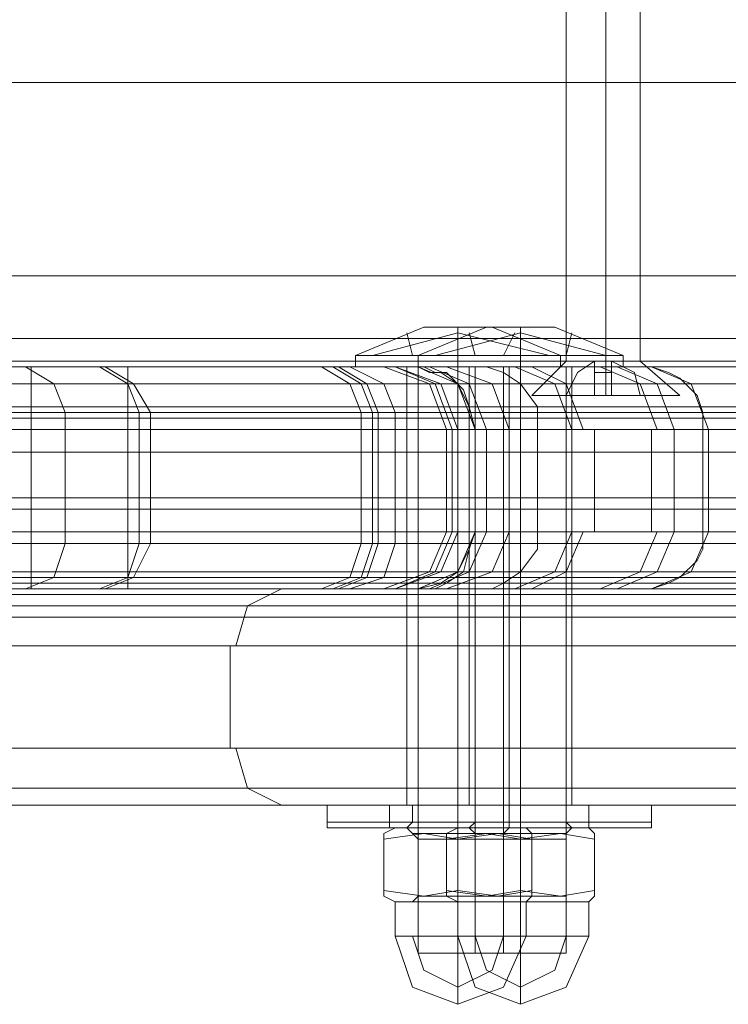
# Model space of a CAD drawing. Units: millimetres. Extents: x -3978 to 3772, y -2439 to 1541.
# Drawn here: x 107 to 156, y -986 to -919 of the extents above; entities that cross this region are included whole.
import ezdxf

# ---------------------------------------------------------------- set-up
doc = ezdxf.new("R2010")
doc.units = ezdxf.units.MM
doc.header["$MEASUREMENT"] = 0

# ---------------------------------------------------------------- blocks, each defined once
blk = doc.blocks.new('WMF0')
at = {"color": 251, "lineweight": 0}
for points in [[(3426.888, -2835.038), (3426.888, -2799.994)], [(3428.251, -2835.038), (3428.251, -2799.994)], [(3428.251, -2835.038), (3428.251, -2799.994)], [(3429.419, -2835.038), (3429.419, -2799.994)], [(3426.693, -2834.843), (3424.357, -2833.87), (3422.021, -2833.87), (3419.684, -2834.843)], [(3426.304, -2834.843), (3423.189, -2834.065), (3420.269, -2834.843)], [(3426.304, -2834.843), (3423.189, -2834.065), (3420.269, -2834.843)], [(3421.631, -2834.843), (3421.437, -2834.065)], [(3428.835, -2834.843), (3426.499, -2833.87), (3424.162, -2833.87), (3421.826, -2834.843)], [(3428.251, -2834.843), (3425.33, -2834.065), (3422.41, -2834.843)], [(3428.251, -2834.843), (3425.33, -2834.065), (3422.41, -2834.843)], [(3423.189, -2834.843), (3423.189, -2833.87)], [(3423.773, -2834.843), (3423.578, -2834.065)], [(3424.746, -2834.843), (3425.136, -2834.065)], [(3425.33, -2834.843), (3425.33, -2833.87)], [(3426.888, -2834.843), (3427.083, -2834.065)], [(3426.693, -2834.843), (3426.304, -2834.843), (3424.941, -2834.843), (3423.189, -2834.843), (3421.437, -2834.843), (3420.269, -2834.843), (3419.684, -2834.843)], [(3419.684, -2834.843), (3419.684, -2835.233)], [(3420.269, -2834.843), (3421.437, -2834.843), (3423.189, -2834.843), (3424.941, -2834.843), (3426.304, -2834.843), (3426.693, -2834.843)], [(3428.835, -2834.843), (3428.445, -2834.843), (3427.083, -2834.843), (3425.33, -2834.843), (3423.578, -2834.843), (3422.41, -2834.843), (3421.826, -2834.843)], [(3421.826, -2834.843), (3421.826, -2835.233)], [(3422.41, -2834.843), (3423.578, -2834.843), (3425.33, -2834.843), (3427.083, -2834.843), (3428.445, -2834.843), (3428.835, -2834.843)], [(3423.189, -2834.843), (3423.189, -2835.233)], [(3423.189, -2834.843), (3423.189, -2835.233)], [(3425.33, -2834.843), (3425.33, -2835.233)], [(3425.33, -2834.843), (3425.33, -2835.233)], [(3425.72, -2836.206), (3426.888, -2835.038)], [(3426.693, -2834.843), (3426.693, -2835.233)], [(3427.861, -2835.038), (3427.277, -2835.428), (3426.888, -2836.206)], [(3426.888, -2836.206), (3427.277, -2835.428), (3427.861, -2835.038)], [(3426.888, -2835.038), (3427.277, -2835.038), (3428.251, -2835.038), (3429.029, -2835.038), (3429.419, -2835.038)], [(3429.029, -2835.038), (3428.251, -2835.038), (3427.277, -2835.038), (3426.888, -2835.038)], [(3427.861, -2835.038), (3428.056, -2835.038), (3428.251, -2835.038)], [(3428.445, -2835.038), (3427.861, -2835.038)], [(3427.861, -2836.206), (3427.861, -2835.428), (3427.861, -2835.038)], [(3427.861, -2835.038), (3427.861, -2836.206)], [(3427.861, -2836.206), (3427.861, -2835.038)], [(3427.861, -2835.038), (3427.861, -2835.428), (3427.861, -2836.206)], [(3427.861, -2835.038), (3428.445, -2835.038), (3428.445, -2836.206)], [(3427.861, -2835.038), (3428.445, -2835.038)], [(3428.251, -2835.038), (3428.056, -2835.038), (3427.861, -2835.038)], [(3428.445, -2836.206), (3428.445, -2835.038), (3427.861, -2835.038)], [(3427.861, -2835.038), (3428.445, -2835.038)], [(3427.861, -2835.038), (3428.056, -2835.038)], [(3427.861, -2835.038), (3428.251, -2835.038)], [(3427.861, -2835.038), (3428.056, -2835.038)], [(3428.251, -2835.038), (3428.445, -2835.038)], [(3428.445, -2835.038), (3428.251, -2835.038)], [(3428.251, -2836.206), (3428.251, -2835.038)], [(3428.251, -2836.206), (3428.251, -2835.038)], [(3428.251, -2835.038), (3428.445, -2835.038)], [(3428.251, -2835.038), (3428.445, -2835.038)], [(3428.251, -2835.038), (3428.445, -2835.038)], [(3428.445, -2835.038), (3428.445, -2835.428), (3428.445, -2836.206)], [(3428.445, -2836.206), (3428.445, -2835.428), (3428.445, -2835.038)], [(3428.445, -2835.038), (3429.224, -2835.428), (3429.419, -2836.206)], [(3429.419, -2836.206), (3429.224, -2835.428), (3428.445, -2835.038)], [(3428.835, -2834.843), (3428.835, -2835.233)], [(3430.782, -2836.206), (3429.419, -2835.038)], [(3426.693, -2835.233), (3426.304, -2835.233), (3424.941, -2835.233), (3423.189, -2835.233), (3421.437, -2835.233), (3420.269, -2835.233), (3419.684, -2835.233)], [(3420.269, -2835.233), (3421.437, -2835.233), (3423.189, -2835.233), (3424.941, -2835.233), (3426.304, -2835.233), (3426.693, -2835.233)], [(3421.826, -2835.233), (3422.215, -2835.233), (3423.189, -2835.233), (3424.357, -2835.233), (3424.746, -2835.233)], [(3424.357, -2835.233), (3423.189, -2835.233), (3422.215, -2835.233), (3421.826, -2835.233)], [(3421.826, -2835.233), (3421.826, -2855.286)], [(3428.835, -2835.233), (3428.445, -2835.233), (3427.083, -2835.233), (3425.33, -2835.233), (3423.578, -2835.233), (3422.41, -2835.233), (3421.826, -2835.233)], [(3422.41, -2835.233), (3423.578, -2835.233), (3425.33, -2835.233), (3427.083, -2835.233), (3428.445, -2835.233), (3428.835, -2835.233)], [(3423.189, -2835.233), (3423.189, -2855.286)], [(3423.189, -2835.233), (3423.189, -2855.286)], [(3423.773, -2835.233), (3424.357, -2835.233), (3425.33, -2835.233), (3426.499, -2835.233), (3426.888, -2835.233)], [(3426.499, -2835.233), (3425.33, -2835.233), (3424.357, -2835.233), (3423.773, -2835.233)], [(3423.773, -2835.233), (3423.773, -2855.286)], [(3424.746, -2835.233), (3424.746, -2855.286)], [(3425.33, -2835.233), (3425.33, -2855.286)], [(3425.33, -2835.233), (3425.33, -2855.286)], [(3426.888, -2835.233), (3426.888, -2855.286)], [(3427.861, -2835.233), (3428.445, -2835.233)], [(3427.861, -2835.233), (3428.445, -2835.233)], [(3427.861, -2835.428), (3428.445, -2835.428)], [(3427.861, -2835.428), (3428.445, -2835.428)], [(3427.861, -2835.817), (3428.445, -2835.817)], [(3427.861, -2835.817), (3428.445, -2835.817)], [(3427.861, -2836.206), (3426.888, -2836.206)], [(3426.888, -2836.206), (3427.861, -2836.206)], [(3428.445, -2836.206), (3427.861, -2836.206)], [(3427.861, -2836.206), (3428.445, -2836.206)], [(3427.861, -2836.206), (3428.445, -2836.206)], [(3428.445, -2836.206), (3429.419, -2836.206)], [(3429.419, -2836.206), (3428.445, -2836.206)], [(3427.667, -2850.224), (3427.083, -2850.224), (3425.525, -2850.224), (3423.189, -2850.224), (3421.047, -2850.224), (3419.295, -2850.224), (3418.711, -2850.224)], [(3418.711, -2850.808), (3418.711, -2850.224)], [(3419.295, -2850.224), (3421.047, -2850.224), (3423.189, -2850.224), (3425.525, -2850.224), (3427.083, -2850.224), (3427.667, -2850.224)], [(3429.808, -2850.224), (3429.224, -2850.224), (3427.667, -2850.224), (3425.33, -2850.224), (3423.189, -2850.224), (3421.437, -2850.224), (3420.853, -2850.224)], [(3420.853, -2850.808), (3420.853, -2850.224)], [(3421.437, -2850.224), (3423.189, -2850.224), (3425.33, -2850.224), (3427.667, -2850.224), (3429.224, -2850.224), (3429.808, -2850.224)], [(3421.631, -2850.224), (3422.021, -2850.224), (3423.189, -2850.224), (3424.357, -2850.224), (3424.941, -2850.224)], [(3424.357, -2850.224), (3423.189, -2850.224), (3422.021, -2850.224), (3421.631, -2850.224)], [(3421.631, -2850.808), (3421.631, -2850.224)], [(3423.189, -2850.808), (3423.189, -2850.224)], [(3423.189, -2850.808), (3423.189, -2850.224)], [(3423.189, -2850.808), (3423.189, -2850.224)], [(3423.189, -2850.808), (3423.189, -2850.224)], [(3423.773, -2850.224), (3424.162, -2850.224), (3425.33, -2850.224), (3426.499, -2850.224), (3426.888, -2850.224)], [(3426.499, -2850.224), (3425.33, -2850.224), (3424.162, -2850.224), (3423.773, -2850.224)], [(3423.773, -2850.808), (3423.773, -2850.224)], [(3424.941, -2850.808), (3424.941, -2850.224)], [(3425.33, -2850.808), (3425.33, -2850.224)], [(3425.33, -2850.808), (3425.33, -2850.224)], [(3425.33, -2850.808), (3425.33, -2850.224)], [(3425.33, -2850.808), (3425.33, -2850.224)], [(3426.888, -2850.808), (3426.888, -2850.224)], [(3427.667, -2850.808), (3427.667, -2850.224)], [(3429.808, -2850.808), (3429.808, -2850.224)], [(3418.711, -2850.808), (3419.295, -2850.808), (3421.047, -2850.808), (3423.189, -2850.808), (3425.525, -2850.808), (3427.083, -2850.808), (3427.667, -2850.808)], [(3427.083, -2850.808), (3425.525, -2850.808), (3423.189, -2850.808), (3421.047, -2850.808), (3419.295, -2850.808), (3418.711, -2850.808)], [(3418.906, -2851.003), (3418.711, -2851.003), (3418.711, -2850.808)], [(3420.853, -2850.808), (3421.437, -2850.808), (3423.189, -2850.808), (3425.33, -2850.808), (3427.667, -2850.808), (3429.224, -2850.808), (3429.808, -2850.808)], [(3429.224, -2850.808), (3427.667, -2850.808), (3425.33, -2850.808), (3423.189, -2850.808), (3421.437, -2850.808), (3420.853, -2850.808)], [(3421.047, -2851.003), (3420.853, -2851.003), (3420.853, -2850.808)], [(3421.437, -2851.003), (3421.631, -2850.808)], [(3424.941, -2850.808), (3424.357, -2850.808), (3423.189, -2850.808), (3422.021, -2850.808), (3421.631, -2850.808)], [(3422.021, -2850.808), (3423.189, -2850.808), (3424.357, -2850.808), (3424.941, -2850.808)], [(3423.189, -2851.003), (3423.189, -2850.808)], [(3423.189, -2851.003), (3423.189, -2850.808)], [(3423.189, -2851.003), (3423.189, -2850.808)], [(3423.189, -2851.003), (3423.189, -2850.808)], [(3423.578, -2851.003), (3423.773, -2850.808)], [(3426.888, -2850.808), (3426.499, -2850.808), (3425.33, -2850.808), (3424.162, -2850.808), (3423.773, -2850.808)], [(3424.162, -2850.808), (3425.33, -2850.808), (3426.499, -2850.808), (3426.888, -2850.808)], [(3425.136, -2851.003), (3424.941, -2851.003), (3424.941, -2850.808)], [(3425.33, -2851.003), (3425.33, -2850.808)], [(3425.33, -2851.003), (3425.33, -2850.808)], [(3425.33, -2851.003), (3425.33, -2850.808)], [(3425.33, -2851.003), (3425.33, -2850.808)], [(3427.277, -2851.003), (3427.083, -2851.003), (3426.888, -2850.808)], [(3427.472, -2851.003), (3427.667, -2851.003), (3427.667, -2850.808)], [(3429.614, -2851.003), (3429.808, -2851.003), (3429.808, -2850.808)], [(3427.667, -2851.003), (3427.083, -2851.003), (3425.525, -2851.003), (3423.189, -2851.003), (3421.047, -2851.003), (3419.49, -2851.003), (3418.711, -2851.003)], [(3427.472, -2851.003), (3426.888, -2851.003), (3425.33, -2851.003), (3423.189, -2851.003), (3421.047, -2851.003), (3419.49, -2851.003), (3418.906, -2851.003)], [(3419.49, -2851.003), (3421.047, -2851.003), (3423.189, -2851.003), (3425.33, -2851.003), (3426.888, -2851.003), (3427.472, -2851.003)], [(3419.49, -2851.003), (3421.047, -2851.003), (3423.189, -2851.003), (3425.525, -2851.003), (3427.083, -2851.003), (3427.667, -2851.003)], [(3420.658, -2851.197), (3421.047, -2851.003)], [(3423.189, -2851.392), (3422.021, -2851.197), (3420.658, -2851.392)], [(3420.658, -2851.392), (3422.021, -2851.197), (3423.189, -2851.392)], [(3429.808, -2851.003), (3429.224, -2851.003), (3427.667, -2851.003), (3425.33, -2851.003), (3423.189, -2851.003), (3421.437, -2851.003), (3420.853, -2851.003)], [(3425.525, -2851.003), (3424.746, -2851.003), (3423.189, -2851.003), (3421.631, -2851.003), (3421.047, -2851.003)], [(3429.614, -2851.003), (3429.029, -2851.003), (3427.472, -2851.003), (3425.33, -2851.003), (3423.189, -2851.003), (3421.631, -2851.003), (3421.047, -2851.003)], [(3424.941, -2851.003), (3424.552, -2851.003), (3423.189, -2851.003), (3422.021, -2851.003), (3421.437, -2851.003)], [(3421.826, -2851.392), (3421.631, -2851.197), (3421.437, -2851.003)], [(3421.437, -2851.003), (3421.826, -2851.003), (3423.189, -2851.003), (3424.552, -2851.003), (3425.136, -2851.003)], [(3424.552, -2851.003), (3423.189, -2851.003), (3421.826, -2851.003), (3421.437, -2851.003)], [(3421.437, -2851.003), (3422.021, -2851.003), (3423.189, -2851.003), (3424.357, -2851.003), (3424.941, -2851.003)], [(3424.357, -2851.003), (3423.189, -2851.003), (3422.021, -2851.003), (3421.437, -2851.003)], [(3421.437, -2851.003), (3423.189, -2851.003), (3425.33, -2851.003), (3427.667, -2851.003), (3429.224, -2851.003), (3429.808, -2851.003)], [(3421.631, -2851.003), (3423.189, -2851.003), (3424.746, -2851.003), (3425.525, -2851.003)], [(3421.631, -2851.003), (3423.189, -2851.003), (3425.33, -2851.003), (3427.472, -2851.003), (3429.029, -2851.003), (3429.614, -2851.003)], [(3421.631, -2851.197), (3422.215, -2851.197), (3423.189, -2851.197), (3424.357, -2851.197), (3424.746, -2851.197)], [(3424.357, -2851.197), (3423.189, -2851.197), (3422.215, -2851.197), (3421.631, -2851.197)], [(3422.021, -2851.003), (3423.189, -2851.003), (3424.552, -2851.003), (3424.941, -2851.003)], [(3422.799, -2851.197), (3423.189, -2851.003)], [(3425.33, -2851.392), (3424.162, -2851.197), (3422.799, -2851.392)], [(3422.799, -2851.392), (3424.162, -2851.197), (3425.33, -2851.392)], [(3423.189, -2851.392), (3423.189, -2851.197), (3423.189, -2851.003)], [(3423.189, -2851.392), (3423.189, -2851.197), (3423.189, -2851.003)], [(3423.189, -2851.392), (3423.189, -2851.003)], [(3423.189, -2851.392), (3423.189, -2851.003)], [(3427.667, -2851.003), (3426.888, -2851.003), (3425.33, -2851.003), (3423.773, -2851.003), (3423.189, -2851.003)], [(3423.189, -2851.392), (3424.552, -2851.197), (3425.72, -2851.392)], [(3425.72, -2851.392), (3424.552, -2851.197), (3423.189, -2851.392)], [(3427.083, -2851.003), (3426.499, -2851.003), (3425.33, -2851.003), (3424.162, -2851.003), (3423.578, -2851.003)], [(3423.773, -2851.392), (3423.773, -2851.197), (3423.578, -2851.003)], [(3423.578, -2851.003), (3423.968, -2851.003), (3425.33, -2851.003), (3426.693, -2851.003), (3427.277, -2851.003)], [(3426.693, -2851.003), (3425.33, -2851.003), (3423.968, -2851.003), (3423.578, -2851.003)], [(3423.578, -2851.003), (3424.162, -2851.003), (3425.33, -2851.003), (3426.499, -2851.003), (3427.083, -2851.003)], [(3426.499, -2851.003), (3425.33, -2851.003), (3424.162, -2851.003), (3423.578, -2851.003)], [(3423.773, -2851.003), (3425.33, -2851.003), (3426.888, -2851.003), (3427.667, -2851.003)], [(3423.773, -2851.197), (3424.162, -2851.197), (3425.33, -2851.197), (3426.499, -2851.197), (3426.888, -2851.197)], [(3426.499, -2851.197), (3425.33, -2851.197), (3424.162, -2851.197), (3423.773, -2851.197)], [(3424.162, -2851.003), (3425.33, -2851.003), (3426.499, -2851.003), (3427.083, -2851.003)], [(3424.746, -2851.392), (3424.746, -2851.197), (3424.941, -2851.003)], [(3425.33, -2851.392), (3425.33, -2851.197), (3425.33, -2851.003)], [(3425.33, -2851.392), (3425.33, -2851.197), (3425.33, -2851.003)], [(3425.33, -2851.392), (3425.33, -2851.003)], [(3425.33, -2851.392), (3425.33, -2851.003)], [(3425.33, -2851.392), (3426.693, -2851.197), (3427.861, -2851.392)], [(3427.861, -2851.392), (3426.693, -2851.197), (3425.33, -2851.392)], [(3425.72, -2851.197), (3425.525, -2851.003)], [(3426.888, -2851.392), (3426.888, -2851.197), (3427.083, -2851.003)], [(3427.861, -2851.197), (3427.667, -2851.003)], [(3420.658, -2851.392), (3420.658, -2853.144)], [(3420.658, -2851.392), (3420.658, -2853.144)], [(3421.826, -2851.392), (3422.215, -2851.392), (3423.189, -2851.392), (3424.357, -2851.392), (3424.746, -2851.392)], [(3424.357, -2851.392), (3423.189, -2851.392), (3422.215, -2851.392), (3421.826, -2851.392)], [(3421.826, -2853.339), (3421.826, -2851.392)], [(3422.799, -2851.392), (3422.799, -2853.144)], [(3422.799, -2851.392), (3422.799, -2853.144)], [(3423.189, -2851.392), (3423.189, -2853.144)], [(3423.189, -2851.392), (3423.189, -2853.144)], [(3423.189, -2853.339), (3423.189, -2851.392)], [(3423.189, -2853.339), (3423.189, -2851.392)], [(3423.773, -2851.392), (3424.357, -2851.392), (3425.33, -2851.392), (3426.499, -2851.392), (3426.888, -2851.392)], [(3426.499, -2851.392), (3425.33, -2851.392), (3424.357, -2851.392), (3423.773, -2851.392)], [(3423.773, -2853.339), (3423.773, -2851.392)], [(3424.746, -2853.339), (3424.746, -2851.392)], [(3425.33, -2851.392), (3425.33, -2853.144)], [(3425.33, -2851.392), (3425.33, -2853.144)], [(3425.33, -2853.339), (3425.33, -2851.392)], [(3425.33, -2853.339), (3425.33, -2851.392)], [(3425.72, -2851.392), (3425.72, -2853.144)], [(3425.72, -2851.392), (3425.72, -2853.144)], [(3426.888, -2853.339), (3426.888, -2851.392)], [(3427.861, -2851.392), (3427.861, -2853.144)], [(3427.861, -2851.392), (3427.861, -2853.144)], [(3423.189, -2853.144), (3422.021, -2853.339), (3420.658, -2853.144)], [(3420.658, -2853.144), (3420.658, -2853.339)], [(3420.658, -2853.144), (3422.021, -2853.339), (3423.189, -2853.144)], [(3420.658, -2853.339), (3421.047, -2853.533)], [(3421.826, -2853.339), (3421.631, -2853.533), (3421.437, -2853.533)], [(3424.746, -2853.339), (3424.357, -2853.339), (3423.189, -2853.339), (3422.215, -2853.339), (3421.826, -2853.339)], [(3422.215, -2853.339), (3423.189, -2853.339), (3424.357, -2853.339), (3424.746, -2853.339)], [(3425.33, -2853.144), (3424.162, -2853.339), (3422.799, -2853.144)], [(3422.799, -2853.144), (3422.799, -2853.339)], [(3422.799, -2853.144), (3424.162, -2853.339), (3425.33, -2853.144)], [(3422.799, -2853.339), (3423.189, -2853.533)], [(3423.189, -2853.144), (3424.552, -2853.339), (3425.72, -2853.144)], [(3425.72, -2853.144), (3424.552, -2853.339), (3423.189, -2853.144)], [(3423.189, -2853.144), (3423.189, -2853.533)], [(3423.189, -2853.144), (3423.189, -2853.533)], [(3423.189, -2853.339), (3423.189, -2853.533)], [(3423.189, -2853.339), (3423.189, -2853.533)], [(3423.773, -2853.339), (3423.773, -2853.533), (3423.578, -2853.533)], [(3426.888, -2853.339), (3426.499, -2853.339), (3425.33, -2853.339), (3424.357, -2853.339), (3423.773, -2853.339)], [(3424.357, -2853.339), (3425.33, -2853.339), (3426.499, -2853.339), (3426.888, -2853.339)], [(3424.746, -2853.339), (3424.746, -2853.533), (3424.941, -2853.533)], [(3425.33, -2853.144), (3426.693, -2853.339), (3427.861, -2853.144)], [(3427.861, -2853.144), (3426.693, -2853.339), (3425.33, -2853.144)], [(3425.33, -2853.144), (3425.33, -2853.533)], [(3425.33, -2853.144), (3425.33, -2853.533)], [(3425.33, -2853.339), (3425.33, -2853.533)], [(3425.33, -2853.339), (3425.33, -2853.533)], [(3425.72, -2853.339), (3425.525, -2853.533)], [(3425.72, -2853.144), (3425.72, -2853.339)], [(3426.888, -2853.339), (3426.888, -2853.533), (3427.083, -2853.533)], [(3427.861, -2853.339), (3427.667, -2853.533)], [(3427.861, -2853.144), (3427.861, -2853.339)], [(3425.525, -2853.533), (3424.746, -2853.533), (3423.189, -2853.533), (3421.631, -2853.533), (3421.047, -2853.533)], [(3421.047, -2854.702), (3421.047, -2853.533)], [(3421.437, -2853.533), (3422.021, -2853.533), (3423.189, -2853.533), (3424.552, -2853.533), (3424.941, -2853.533)], [(3424.552, -2853.533), (3423.189, -2853.533), (3422.021, -2853.533), (3421.437, -2853.533)], [(3421.631, -2853.533), (3423.189, -2853.533), (3424.746, -2853.533), (3425.525, -2853.533)], [(3424.746, -2853.533), (3424.357, -2853.533), (3423.189, -2853.533), (3422.215, -2853.533), (3421.631, -2853.533)], [(3422.215, -2853.533), (3423.189, -2853.533), (3424.357, -2853.533), (3424.746, -2853.533)], [(3423.189, -2854.702), (3423.189, -2853.533)], [(3423.189, -2854.702), (3423.189, -2853.533)], [(3427.667, -2853.533), (3426.888, -2853.533), (3425.33, -2853.533), (3423.773, -2853.533), (3423.189, -2853.533)], [(3423.189, -2854.702), (3423.189, -2853.533)], [(3423.578, -2853.533), (3424.162, -2853.533), (3425.33, -2853.533), (3426.499, -2853.533), (3427.083, -2853.533)], [(3426.499, -2853.533), (3425.33, -2853.533), (3424.162, -2853.533), (3423.578, -2853.533)], [(3423.773, -2853.533), (3425.33, -2853.533), (3426.888, -2853.533), (3427.667, -2853.533)], [(3426.888, -2853.533), (3426.499, -2853.533), (3425.33, -2853.533), (3424.162, -2853.533), (3423.773, -2853.533)], [(3424.162, -2853.533), (3425.33, -2853.533), (3426.499, -2853.533), (3426.888, -2853.533)], [(3425.33, -2854.702), (3425.33, -2853.533)], [(3425.33, -2854.702), (3425.33, -2853.533)], [(3425.525, -2854.702), (3425.525, -2853.533)], [(3427.667, -2854.702), (3427.667, -2853.533)], [(3421.047, -2854.702), (3421.631, -2854.702), (3423.189, -2854.702), (3424.746, -2854.702), (3425.525, -2854.702)], [(3424.746, -2854.702), (3423.189, -2854.702), (3421.631, -2854.702), (3421.047, -2854.702)], [(3421.047, -2854.702), (3421.631, -2856.454), (3423.189, -2857.038), (3424.746, -2856.454), (3425.525, -2854.702)], [(3421.631, -2854.702), (3422.021, -2855.87), (3423.189, -2856.454), (3424.357, -2855.87), (3424.746, -2854.702)], [(3421.631, -2854.702), (3422.021, -2855.87), (3423.189, -2856.454), (3424.357, -2855.87), (3424.746, -2854.702)], [(3423.189, -2854.702), (3423.189, -2856.454), (3423.189, -2857.038)], [(3423.189, -2856.454), (3423.189, -2854.702)], [(3423.189, -2854.702), (3423.773, -2854.702), (3425.33, -2854.702), (3426.888, -2854.702), (3427.667, -2854.702)], [(3426.888, -2854.702), (3425.33, -2854.702), (3423.773, -2854.702), (3423.189, -2854.702)], [(3423.189, -2854.702), (3423.773, -2856.454), (3425.33, -2857.038), (3426.888, -2856.454), (3427.667, -2854.702)], [(3423.773, -2854.702), (3424.162, -2855.87), (3425.33, -2856.454), (3426.499, -2855.87), (3426.888, -2854.702)], [(3423.773, -2854.702), (3424.162, -2855.87), (3425.33, -2856.454), (3426.499, -2855.87), (3426.888, -2854.702)], [(3425.33, -2854.702), (3425.33, -2856.454), (3425.33, -2857.038)], [(3425.33, -2856.454), (3425.33, -2854.702)], [(3421.826, -2855.286), (3422.215, -2855.286), (3423.189, -2855.286), (3424.357, -2855.286), (3424.746, -2855.286)], [(3424.357, -2855.286), (3423.189, -2855.286), (3422.215, -2855.286), (3421.826, -2855.286)], [(3423.773, -2855.286), (3424.357, -2855.286), (3425.33, -2855.286), (3426.499, -2855.286), (3426.888, -2855.286)], [(3426.499, -2855.286), (3425.33, -2855.286), (3424.357, -2855.286), (3423.773, -2855.286)]]:
    blk.add_lwpolyline(points, dxfattribs=at)
at = {"color": 30, "lineweight": 0}
for points in [[(3378.216, -2825.498), (3782.971, -2825.498)], [(3378.216, -2825.498), (3782.971, -2825.498)], [(3378.216, -2825.498), (3782.971, -2825.498)], [(3378.216, -2825.498), (3782.971, -2825.498)], [(3378.216, -2832.118), (3782.971, -2832.118)], [(3378.216, -2832.118), (3782.971, -2832.118)], [(3378.216, -2832.118), (3782.971, -2832.118)], [(3378.216, -2832.118), (3782.971, -2832.118)], [(3378.216, -2835.038), (3782.971, -2835.038)], [(3378.216, -2835.038), (3782.971, -2835.038)], [(3378.216, -2835.038), (3782.971, -2835.038)], [(3378.216, -2835.038), (3782.971, -2835.038)]]:
    blk.add_lwpolyline(points, dxfattribs=at)
at = {"color": 140, "lineweight": 0}
for points in [[(3336.748, -2835.233), (3336.748, -2834.259), (3824.44, -2834.259)], [(3824.44, -2835.038), (3336.748, -2835.038)], [(3336.748, -2835.233), (3824.44, -2835.233)], [(3824.44, -2835.233), (3336.748, -2835.233)], [(3336.748, -2835.817), (3824.44, -2835.817)], [(3336.748, -2836.596), (3824.44, -2836.596)], [(3336.748, -2836.985), (3824.44, -2836.985)], [(3824.44, -2837.374), (3336.748, -2837.374)], [(3336.748, -2837.374), (3824.44, -2837.374)], [(3336.748, -2838.153), (3824.44, -2838.153)], [(3824.44, -2839.711), (3824.44, -2842.631), (3336.748, -2842.631), (3336.748, -2839.711)], [(3336.748, -2839.711), (3824.44, -2839.711)], [(3336.748, -2840.1), (3336.748, -2843.02), (3824.44, -2843.02)], [(3336.748, -2840.1), (3824.44, -2840.1)], [(3336.748, -2842.631), (3824.44, -2842.631)], [(3336.748, -2843.799), (3824.44, -2843.799)]]:
    blk.add_lwpolyline(points, dxfattribs=at)
at = {"color": 254, "lineweight": 0}
for points in [[(3256.731, -2835.233), (3429.808, -2835.233)], [(3578.549, -2835.233), (3543.506, -2835.233), (3508.462, -2835.233), (3473.418, -2835.233), (3438.569, -2835.233), (3403.915, -2835.233), (3369.455, -2835.233), (3335.19, -2835.233)], [(3422.799, -2837.374), (3422.215, -2835.817), (3420.658, -2835.233)], [(3422.021, -2835.233), (3420.853, -2835.233), (3421.826, -2835.233)], [(3422.994, -2837.374), (3422.41, -2835.817), (3421.047, -2835.233)], [(3423.189, -2837.374), (3422.605, -2835.817), (3421.047, -2835.233)], [(3421.437, -2835.233), (3422.021, -2835.233), (3423.189, -2835.233), (3424.552, -2835.233), (3424.941, -2835.233)], [(3424.552, -2835.233), (3423.189, -2835.233), (3422.021, -2835.233), (3421.437, -2835.233)], [(3421.437, -2835.233), (3421.437, -2842.826)], [(3421.826, -2835.233), (3422.215, -2835.428), (3422.605, -2835.428), (3423.189, -2835.817), (3423.578, -2836.596), (3423.773, -2837.374)], [(3421.826, -2835.233), (3422.215, -2835.233), (3423.968, -2835.233)], [(3423.773, -2837.374), (3423.189, -2835.817), (3421.826, -2835.233)], [(3422.021, -2835.233), (3422.41, -2835.428), (3422.799, -2835.428), (3423.384, -2836.012), (3423.578, -2836.596), (3423.773, -2837.374)], [(3429.808, -2835.233), (3429.614, -2835.233), (3428.251, -2835.233), (3425.525, -2835.233), (3422.021, -2835.233)], [(3424.162, -2837.374), (3423.578, -2835.817), (3422.215, -2835.233)], [(3424.941, -2837.374), (3424.357, -2835.817), (3422.799, -2835.233)], [(3423.189, -2835.233), (3423.189, -2842.826)], [(3423.189, -2835.233), (3423.189, -2842.826)], [(3423.578, -2835.233), (3424.162, -2835.233), (3425.33, -2835.233), (3426.499, -2835.233), (3427.083, -2835.233)], [(3426.499, -2835.233), (3425.33, -2835.233), (3424.162, -2835.233), (3423.578, -2835.233)], [(3423.578, -2835.233), (3423.578, -2842.826)], [(3423.968, -2835.233), (3424.162, -2835.233), (3424.746, -2835.428), (3425.33, -2835.817), (3425.914, -2836.596), (3425.914, -2837.374)], [(3423.968, -2835.233), (3424.746, -2835.233), (3426.693, -2835.233), (3429.808, -2835.233), (3434.286, -2835.233), (3439.932, -2835.233)], [(3424.941, -2835.233), (3424.941, -2842.826)], [(3427.083, -2837.374), (3426.499, -2835.817), (3425.136, -2835.233)], [(3425.33, -2835.233), (3425.33, -2842.826)], [(3425.33, -2835.233), (3425.33, -2842.826)], [(3425.72, -2835.233), (3426.888, -2835.817), (3427.472, -2837.374)], [(3427.083, -2835.233), (3427.083, -2842.826)], [(3430.003, -2837.374), (3429.419, -2835.817), (3428.056, -2835.233)], [(3428.64, -2835.233), (3430.003, -2835.817), (3430.587, -2837.374)], [(3429.808, -2835.233), (3430.392, -2835.428), (3430.782, -2835.622), (3431.366, -2836.206), (3431.56, -2836.79), (3431.56, -2837.374)], [(3429.808, -2835.233), (3431.171, -2835.817), (3431.755, -2837.374)], [(3255.174, -2835.817), (3431.171, -2835.817)], [(3580.107, -2835.817), (3544.479, -2835.817), (3509.046, -2835.817), (3473.613, -2835.817), (3438.374, -2835.817), (3403.331, -2835.817), (3368.482, -2835.817), (3333.827, -2835.817)], [(3431.171, -2835.817), (3429.808, -2835.817), (3427.083, -2835.817), (3423.189, -2835.817)], [(3425.33, -2835.817), (3423.578, -2835.817), (3423.189, -2835.817)], [(3440.711, -2835.817), (3435.259, -2835.817), (3430.976, -2835.817), (3427.861, -2835.817), (3426.109, -2835.817), (3425.33, -2835.817)], [(3431.56, -2837.374), (3254.59, -2837.374)], [(3431.56, -2837.374), (3431.56, -2840.879), (3254.59, -2840.879)], [(3333.243, -2837.374), (3367.898, -2837.374), (3402.941, -2837.374), (3438.18, -2837.374), (3473.613, -2837.374), (3509.241, -2837.374), (3544.869, -2837.374), (3580.691, -2837.374)], [(3423.773, -2837.374), (3422.799, -2837.374)], [(3422.799, -2837.374), (3422.799, -2840.879)], [(3422.994, -2837.374), (3422.994, -2840.879)], [(3422.994, -2837.374), (3422.994, -2840.879)], [(3423.773, -2837.374), (3427.667, -2837.374), (3430.392, -2837.374), (3431.755, -2837.374), (3431.56, -2837.374)], [(3423.773, -2837.374), (3423.773, -2840.879)], [(3423.773, -2837.374), (3423.773, -2840.879)], [(3425.914, -2837.374), (3424.162, -2837.374), (3423.773, -2837.374)], [(3423.773, -2837.374), (3423.773, -2840.879)], [(3423.773, -2837.374), (3423.773, -2840.879)], [(3423.773, -2837.374), (3423.773, -2840.879)], [(3424.162, -2837.374), (3424.162, -2840.879)], [(3424.941, -2837.374), (3424.941, -2840.879)], [(3425.914, -2837.374), (3425.914, -2840.879)], [(3440.905, -2837.374), (3435.649, -2837.374), (3431.56, -2837.374), (3428.445, -2837.374), (3426.693, -2837.374), (3425.914, -2837.374)], [(3425.914, -2837.374), (3425.914, -2840.879)], [(3426.888, -2837.374), (3426.888, -2840.879)], [(3427.861, -2837.374), (3427.861, -2840.879)], [(3429.808, -2837.374), (3429.808, -2840.879)], [(3430.587, -2837.374), (3430.587, -2840.879)], [(3431.755, -2837.374), (3431.755, -2840.879)], [(3580.691, -2840.879), (3544.869, -2840.879), (3509.241, -2840.879), (3473.613, -2840.879), (3438.18, -2840.879), (3402.941, -2840.879), (3367.898, -2840.879), (3333.243, -2840.879)], [(3420.658, -2842.826), (3422.215, -2842.242), (3422.799, -2840.879)], [(3421.047, -2842.826), (3422.41, -2842.242), (3422.994, -2840.879)], [(3421.047, -2842.826), (3422.605, -2842.242), (3423.189, -2840.879)], [(3421.826, -2842.826), (3422.605, -2842.631), (3423.189, -2842.242), (3423.578, -2841.463), (3423.773, -2840.879)], [(3421.826, -2842.826), (3423.189, -2842.242), (3423.773, -2840.879)], [(3422.021, -2842.826), (3422.41, -2842.826), (3422.799, -2842.631), (3423.384, -2842.242), (3423.578, -2841.463), (3423.773, -2840.879)], [(3422.215, -2842.826), (3423.578, -2842.242), (3424.162, -2840.879)], [(3423.773, -2840.879), (3422.799, -2840.879)], [(3422.799, -2840.879), (3423.773, -2840.879)], [(3422.799, -2842.826), (3424.357, -2842.242), (3424.941, -2840.879)], [(3431.56, -2840.879), (3431.755, -2840.879), (3430.392, -2840.879), (3427.667, -2840.879), (3423.773, -2840.879)], [(3423.773, -2840.879), (3424.162, -2840.879), (3425.914, -2840.879)], [(3423.968, -2842.826), (3424.357, -2842.826), (3424.746, -2842.631), (3425.33, -2842.242), (3425.914, -2841.463), (3425.914, -2840.879)], [(3425.136, -2842.826), (3426.499, -2842.242), (3427.083, -2840.879)], [(3425.72, -2842.826), (3426.888, -2842.242), (3427.472, -2840.879)], [(3425.914, -2840.879), (3426.693, -2840.879), (3428.445, -2840.879), (3431.56, -2840.879), (3435.649, -2840.879), (3440.905, -2840.879)], [(3428.056, -2842.826), (3429.419, -2842.242), (3430.003, -2840.879)], [(3428.64, -2842.826), (3430.003, -2842.242), (3430.587, -2840.879)], [(3429.808, -2842.826), (3430.392, -2842.631), (3430.782, -2842.436), (3431.366, -2841.852), (3431.56, -2841.463), (3431.56, -2840.879)], [(3429.808, -2842.826), (3431.171, -2842.242), (3431.755, -2840.879)], [(3431.171, -2842.242), (3255.174, -2842.242)], [(3333.827, -2842.242), (3368.482, -2842.242), (3403.331, -2842.242), (3438.374, -2842.242), (3473.613, -2842.242), (3509.046, -2842.242), (3544.479, -2842.242), (3580.107, -2842.242)], [(3425.33, -2842.242), (3423.578, -2842.242), (3423.189, -2842.242)], [(3423.189, -2842.242), (3427.083, -2842.242), (3429.808, -2842.242), (3431.171, -2842.242)], [(3440.711, -2842.242), (3435.259, -2842.242), (3430.976, -2842.242), (3427.861, -2842.242), (3426.109, -2842.242), (3425.33, -2842.242)], [(3429.808, -2842.826), (3256.731, -2842.826)], [(3335.19, -2842.826), (3369.455, -2842.826), (3403.915, -2842.826), (3438.569, -2842.826), (3473.418, -2842.826), (3508.462, -2842.826), (3543.506, -2842.826), (3578.549, -2842.826)], [(3421.826, -2842.826), (3420.853, -2842.826), (3422.021, -2842.826)], [(3424.941, -2842.826), (3424.552, -2842.826), (3423.189, -2842.826), (3422.021, -2842.826), (3421.437, -2842.826)], [(3423.968, -2842.826), (3422.215, -2842.826), (3421.826, -2842.826)], [(3422.021, -2842.826), (3425.525, -2842.826), (3428.251, -2842.826), (3429.614, -2842.826), (3429.808, -2842.826)], [(3422.021, -2842.826), (3423.189, -2842.826), (3424.552, -2842.826), (3424.941, -2842.826)], [(3427.083, -2842.826), (3426.499, -2842.826), (3425.33, -2842.826), (3424.162, -2842.826), (3423.578, -2842.826)], [(3439.932, -2842.826), (3434.286, -2842.826), (3429.808, -2842.826), (3426.693, -2842.826), (3424.746, -2842.826), (3423.968, -2842.826)], [(3424.162, -2842.826), (3425.33, -2842.826), (3426.499, -2842.826), (3427.083, -2842.826)]]:
    blk.add_lwpolyline(points, dxfattribs=at)
at = {"color": 2, "lineweight": 0}
for points in [[(3825.997, -2835.233), (3335.19, -2835.233)], [(3360.305, -2835.233), (3393.791, -2835.233), (3427.472, -2835.233), (3461.348, -2835.233), (3495.418, -2835.233), (3529.488, -2835.233), (3563.753, -2835.233), (3598.018, -2835.233), (3632.283, -2835.233), (3666.548, -2835.233), (3700.618, -2835.233), (3734.494, -2835.233), (3768.175, -2835.233), (3801.661, -2835.233)], [(3793.874, -2835.233), (3766.617, -2835.233), (3738.777, -2835.233), (3710.547, -2835.233), (3682.123, -2835.233), (3653.309, -2835.233), (3624.496, -2835.233), (3595.487, -2835.233), (3566.479, -2835.233), (3537.47, -2835.233), (3508.462, -2835.233), (3479.843, -2835.233), (3451.419, -2835.233), (3423.189, -2835.233), (3395.349, -2835.233), (3367.898, -2835.233)], [(3793.874, -2835.233), (3766.617, -2835.233), (3738.777, -2835.233), (3710.547, -2835.233), (3682.123, -2835.233), (3653.309, -2835.233), (3624.496, -2835.233), (3595.487, -2835.233), (3566.479, -2835.233), (3537.47, -2835.233), (3508.462, -2835.233), (3479.843, -2835.233), (3451.419, -2835.233), (3423.189, -2835.233), (3395.349, -2835.233), (3367.898, -2835.233)], [(3388.924, -2835.233), (3388.535, -2835.233), (3389.313, -2835.233), (3391.065, -2835.233), (3393.791, -2835.233), (3397.49, -2835.233), (3401.968, -2835.233), (3406.835, -2835.233), (3411.897, -2835.233), (3417.154, -2835.233), (3422.021, -2835.233), (3426.304, -2835.233), (3430.003, -2835.233), (3432.923, -2835.233), (3434.675, -2835.233), (3435.454, -2835.233), (3434.87, -2835.233)], [(3418.516, -2835.233), (3418.906, -2835.233), (3418.127, -2835.233), (3416.569, -2835.233), (3414.039, -2835.233), (3410.924, -2835.233), (3407.419, -2835.233), (3404.11, -2835.233), (3400.995, -2835.233), (3398.658, -2835.233), (3397.295, -2835.233)], [(3397.88, -2835.233), (3399.437, -2835.233), (3401.773, -2835.233), (3404.888, -2835.233), (3408.198, -2835.233), (3411.508, -2835.233), (3414.623, -2835.233), (3417.154, -2835.233), (3418.906, -2835.233), (3419.49, -2835.233), (3419.1, -2835.233)], [(3418.516, -2835.233), (3414.039, -2835.233), (3410.729, -2835.233), (3408.977, -2835.233), (3408.393, -2835.233), (3408.977, -2835.233), (3411.118, -2835.233), (3414.428, -2835.233), (3419.1, -2835.233)], [(3408.393, -2835.233), (3409.366, -2835.817), (3409.755, -2836.79)], [(3408.587, -2836.79), (3408.587, -2835.817), (3408.587, -2835.233)], [(3410.924, -2835.233), (3411.897, -2835.817), (3412.286, -2836.79)], [(3411.118, -2835.233), (3412.092, -2835.817), (3412.676, -2836.79)], [(3411.897, -2837.374), (3411.897, -2835.817), (3411.897, -2835.233)], [(3419.879, -2836.79), (3419.49, -2835.817), (3418.516, -2835.233)], [(3420.269, -2836.79), (3419.879, -2835.817), (3418.906, -2835.233)], [(3419.1, -2835.233), (3420.074, -2835.817), (3420.463, -2836.79)], [(3421.047, -2836.79), (3420.658, -2835.817), (3419.49, -2835.233)], [(3335.19, -2835.817), (3825.997, -2835.817)], [(3801.856, -2835.817), (3768.37, -2835.817), (3734.689, -2835.817), (3700.813, -2835.817), (3666.743, -2835.817), (3632.478, -2835.817), (3598.018, -2835.817), (3563.753, -2835.817), (3529.488, -2835.817), (3495.223, -2835.817), (3461.153, -2835.817), (3427.277, -2835.817), (3393.402, -2835.817), (3360.11, -2835.817)], [(3793.679, -2835.817), (3766.228, -2835.817), (3738.582, -2835.817), (3710.353, -2835.817), (3681.928, -2835.817), (3653.309, -2835.817), (3624.301, -2835.817), (3595.487, -2835.817), (3566.479, -2835.817), (3537.47, -2835.817), (3508.657, -2835.817), (3480.038, -2835.817), (3451.613, -2835.817), (3423.384, -2835.817), (3395.543, -2835.817), (3368.287, -2835.817)], [(3436.428, -2835.817), (3436.817, -2835.817), (3436.038, -2835.817), (3434.091, -2835.817), (3431.171, -2835.817), (3427.277, -2835.817), (3422.605, -2835.817), (3417.348, -2835.817), (3411.897, -2835.817), (3406.446, -2835.817), (3401.384, -2835.817), (3396.711, -2835.817), (3392.818, -2835.817), (3389.703, -2835.817), (3387.95, -2835.817), (3387.172, -2835.817), (3387.561, -2835.817)], [(3419.49, -2835.817), (3419.879, -2835.817), (3419.1, -2835.817), (3417.348, -2835.817), (3414.623, -2835.817), (3411.118, -2835.817), (3407.419, -2835.817), (3403.72, -2835.817), (3400.41, -2835.817), (3397.88, -2835.817), (3396.322, -2835.817)], [(3396.906, -2835.817), (3398.464, -2835.817), (3401.189, -2835.817), (3404.499, -2835.817), (3408.198, -2835.817), (3411.897, -2835.817), (3415.401, -2835.817), (3418.127, -2835.817), (3419.879, -2835.817), (3420.658, -2835.817), (3420.074, -2835.817)], [(3419.49, -2835.817), (3415.012, -2835.817), (3411.897, -2835.817), (3409.95, -2835.817), (3409.366, -2835.817), (3410.145, -2835.817), (3412.092, -2835.817), (3415.401, -2835.817), (3420.074, -2835.817)], [(3801.856, -2836.79), (3768.564, -2836.79), (3734.689, -2836.79), (3700.813, -2836.79), (3666.743, -2836.79), (3632.478, -2836.79), (3598.213, -2836.79), (3563.753, -2836.79), (3529.488, -2836.79), (3495.223, -2836.79), (3461.153, -2836.79), (3427.083, -2836.79), (3393.402, -2836.79), (3359.915, -2836.79)], [(3368.482, -2836.79), (3395.738, -2836.79), (3423.578, -2836.79), (3451.613, -2836.79), (3480.038, -2836.79), (3508.657, -2836.79), (3537.47, -2836.79), (3566.479, -2836.79), (3595.487, -2836.79), (3624.301, -2836.79), (3653.115, -2836.79), (3681.928, -2836.79), (3710.353, -2836.79), (3738.388, -2836.79), (3766.033, -2836.79), (3793.484, -2836.79)], [(3419.879, -2836.79), (3420.269, -2836.79), (3419.684, -2836.79), (3417.738, -2836.79), (3414.817, -2836.79), (3411.313, -2836.79), (3407.419, -2836.79), (3403.525, -2836.79), (3400.216, -2836.79), (3397.49, -2836.79), (3395.933, -2836.79)], [(3396.517, -2836.79), (3398.269, -2836.79), (3400.8, -2836.79), (3404.304, -2836.79), (3408.198, -2836.79), (3412.092, -2836.79), (3415.596, -2836.79), (3418.322, -2836.79), (3420.269, -2836.79), (3421.047, -2836.79), (3420.463, -2836.79)], [(3408.587, -2836.79), (3408.587, -2841.268)], [(3420.463, -2836.79), (3415.985, -2836.79), (3412.676, -2836.79), (3410.534, -2836.79), (3409.755, -2836.79), (3410.34, -2836.79), (3412.286, -2836.79), (3415.401, -2836.79), (3419.879, -2836.79)], [(3409.755, -2836.79), (3409.755, -2841.268)], [(3412.286, -2836.79), (3412.286, -2841.268)], [(3412.676, -2836.79), (3412.676, -2841.268)], [(3419.879, -2836.79), (3419.879, -2841.268)], [(3420.269, -2836.79), (3420.269, -2841.268)], [(3420.463, -2836.79), (3420.463, -2841.268)], [(3421.047, -2836.79), (3421.047, -2841.268)], [(3335.19, -2837.374), (3825.997, -2837.374)], [(3437.012, -2837.374), (3437.401, -2837.374), (3436.622, -2837.374), (3434.675, -2837.374), (3431.56, -2837.374), (3427.472, -2837.374), (3422.799, -2837.374), (3417.543, -2837.374), (3411.897, -2837.374), (3406.446, -2837.374), (3401.189, -2837.374), (3396.322, -2837.374), (3392.428, -2837.374), (3389.313, -2837.374), (3387.366, -2837.374), (3386.588, -2837.374), (3386.977, -2837.374)], [(3411.897, -2837.374), (3411.897, -2840.879)], [(3825.997, -2840.879), (3335.19, -2840.879)], [(3386.977, -2840.879), (3386.588, -2840.879), (3387.366, -2840.879), (3389.313, -2840.879), (3392.428, -2840.879), (3396.322, -2840.879), (3401.189, -2840.879), (3406.446, -2840.879), (3411.897, -2840.879), (3417.543, -2840.879), (3422.799, -2840.879), (3427.472, -2840.879), (3431.56, -2840.879), (3434.675, -2840.879), (3436.622, -2840.879), (3437.401, -2840.879), (3437.012, -2840.879)], [(3411.897, -2842.826), (3411.897, -2842.242), (3411.897, -2840.879)], [(3359.915, -2841.268), (3393.402, -2841.268), (3427.083, -2841.268), (3461.153, -2841.268), (3495.223, -2841.268), (3529.488, -2841.268), (3563.753, -2841.268), (3598.213, -2841.268), (3632.478, -2841.268), (3666.743, -2841.268), (3700.813, -2841.268), (3734.689, -2841.268), (3768.564, -2841.268), (3801.856, -2841.268)], [(3793.484, -2841.268), (3766.033, -2841.268), (3738.388, -2841.268), (3710.353, -2841.268), (3681.928, -2841.268), (3653.115, -2841.268), (3624.301, -2841.268), (3595.487, -2841.268), (3566.479, -2841.268), (3537.47, -2841.268), (3508.657, -2841.268), (3480.038, -2841.268), (3451.613, -2841.268), (3423.578, -2841.268), (3395.738, -2841.268), (3368.482, -2841.268)], [(3395.933, -2841.268), (3397.49, -2841.268), (3400.216, -2841.268), (3403.525, -2841.268), (3407.419, -2841.268), (3411.313, -2841.268), (3414.817, -2841.268), (3417.738, -2841.268), (3419.684, -2841.268), (3420.269, -2841.268), (3419.879, -2841.268)], [(3420.463, -2841.268), (3421.047, -2841.268), (3420.269, -2841.268), (3418.322, -2841.268), (3415.596, -2841.268), (3412.092, -2841.268), (3408.198, -2841.268), (3404.304, -2841.268), (3400.8, -2841.268), (3398.269, -2841.268), (3396.517, -2841.268)], [(3408.393, -2842.826), (3409.366, -2842.436), (3409.755, -2841.268)], [(3408.587, -2842.826), (3408.587, -2842.436), (3408.587, -2841.268)], [(3419.879, -2841.268), (3415.401, -2841.268), (3412.286, -2841.268), (3410.34, -2841.268), (3409.755, -2841.268), (3410.534, -2841.268), (3412.676, -2841.268), (3415.985, -2841.268), (3420.463, -2841.268)], [(3410.924, -2842.826), (3411.897, -2842.436), (3412.286, -2841.268)], [(3411.118, -2842.826), (3412.092, -2842.436), (3412.676, -2841.268)], [(3418.516, -2842.826), (3419.49, -2842.436), (3419.879, -2841.268)], [(3418.906, -2842.826), (3419.879, -2842.436), (3420.269, -2841.268)], [(3420.463, -2841.268), (3420.074, -2842.436), (3419.1, -2842.826)], [(3419.49, -2842.826), (3420.658, -2842.436), (3421.047, -2841.268)], [(3335.19, -2842.242), (3825.997, -2842.242)], [(3436.428, -2842.242), (3436.817, -2842.242), (3436.038, -2842.242), (3434.091, -2842.242), (3431.171, -2842.242), (3427.277, -2842.242), (3422.605, -2842.242), (3417.348, -2842.242), (3411.897, -2842.242), (3406.446, -2842.242), (3401.384, -2842.242), (3396.711, -2842.242), (3392.818, -2842.242), (3389.703, -2842.242), (3387.95, -2842.242), (3387.172, -2842.242), (3387.561, -2842.242)], [(3801.856, -2842.436), (3768.37, -2842.436), (3734.689, -2842.436), (3700.813, -2842.436), (3666.743, -2842.436), (3632.478, -2842.436), (3598.018, -2842.436), (3563.753, -2842.436), (3529.488, -2842.436), (3495.223, -2842.436), (3461.153, -2842.436), (3427.277, -2842.436), (3393.402, -2842.436), (3360.11, -2842.436)], [(3368.287, -2842.436), (3395.543, -2842.436), (3423.384, -2842.436), (3451.613, -2842.436), (3480.038, -2842.436), (3508.657, -2842.436), (3537.47, -2842.436), (3566.479, -2842.436), (3595.487, -2842.436), (3624.301, -2842.436), (3653.309, -2842.436), (3681.928, -2842.436), (3710.353, -2842.436), (3738.582, -2842.436), (3766.228, -2842.436), (3793.679, -2842.436)], [(3419.49, -2842.436), (3419.879, -2842.436), (3419.1, -2842.436), (3417.348, -2842.436), (3414.623, -2842.436), (3411.118, -2842.436), (3407.419, -2842.436), (3403.72, -2842.436), (3400.41, -2842.436), (3397.88, -2842.436), (3396.322, -2842.436)], [(3396.906, -2842.436), (3398.464, -2842.436), (3401.189, -2842.436), (3404.499, -2842.436), (3408.198, -2842.436), (3411.897, -2842.436), (3415.401, -2842.436), (3418.127, -2842.436), (3419.879, -2842.436), (3420.658, -2842.436), (3420.074, -2842.436)], [(3420.074, -2842.436), (3415.401, -2842.436), (3412.092, -2842.436), (3410.145, -2842.436), (3409.366, -2842.436), (3409.95, -2842.436), (3411.897, -2842.436), (3415.012, -2842.436), (3419.49, -2842.436)], [(3335.19, -2842.826), (3825.997, -2842.826)], [(3801.661, -2842.826), (3768.175, -2842.826), (3734.494, -2842.826), (3700.618, -2842.826), (3666.548, -2842.826), (3632.283, -2842.826), (3598.018, -2842.826), (3563.753, -2842.826), (3529.488, -2842.826), (3495.418, -2842.826), (3461.348, -2842.826), (3427.472, -2842.826), (3393.791, -2842.826), (3360.305, -2842.826)], [(3801.661, -2842.826), (3768.175, -2842.826), (3734.494, -2842.826), (3700.618, -2842.826), (3666.548, -2842.826), (3632.283, -2842.826), (3598.018, -2842.826), (3563.753, -2842.826), (3529.488, -2842.826), (3495.418, -2842.826), (3461.348, -2842.826), (3427.472, -2842.826), (3393.791, -2842.826), (3360.305, -2842.826)], [(3367.898, -2842.826), (3395.349, -2842.826), (3423.189, -2842.826), (3451.419, -2842.826), (3479.843, -2842.826), (3508.462, -2842.826), (3537.47, -2842.826), (3566.479, -2842.826), (3595.487, -2842.826), (3624.496, -2842.826), (3653.309, -2842.826), (3682.123, -2842.826), (3710.547, -2842.826), (3738.777, -2842.826), (3766.617, -2842.826), (3793.874, -2842.826)], [(3434.87, -2842.826), (3435.454, -2842.826), (3434.675, -2842.826), (3432.923, -2842.826), (3430.003, -2842.826), (3426.304, -2842.826), (3422.021, -2842.826), (3417.154, -2842.826), (3411.897, -2842.826), (3406.835, -2842.826), (3401.968, -2842.826), (3397.49, -2842.826), (3393.791, -2842.826), (3391.065, -2842.826), (3389.313, -2842.826), (3388.535, -2842.826), (3388.924, -2842.826)], [(3397.295, -2842.826), (3398.658, -2842.826), (3400.995, -2842.826), (3404.11, -2842.826), (3407.419, -2842.826), (3410.924, -2842.826), (3414.039, -2842.826), (3416.569, -2842.826), (3418.127, -2842.826), (3418.906, -2842.826), (3418.516, -2842.826)], [(3419.1, -2842.826), (3419.49, -2842.826), (3418.906, -2842.826), (3417.154, -2842.826), (3414.623, -2842.826), (3411.508, -2842.826), (3408.198, -2842.826), (3404.888, -2842.826), (3401.773, -2842.826), (3399.437, -2842.826), (3397.88, -2842.826)], [(3419.1, -2842.826), (3414.428, -2842.826), (3411.118, -2842.826), (3408.977, -2842.826), (3408.393, -2842.826), (3408.977, -2842.826), (3410.729, -2842.826), (3414.039, -2842.826), (3418.516, -2842.826)]]:
    blk.add_lwpolyline(points, dxfattribs=at)
at = {"color": 254, "lineweight": 0}
for points in [[(3423.189, -2835.817), (3422.215, -2835.817), (3423.189, -2835.817)], [(3423.189, -2842.242), (3422.215, -2842.242), (3423.189, -2842.242)]]:
    blk.add_lwpolyline(points, close=True, dxfattribs=at)
at = {"color": 251, "lineweight": 0}
for points in [[(3430.782, -2836.206), (3430.003, -2836.206), (3428.251, -2836.206), (3426.499, -2836.206), (3425.72, -2836.206), (3426.499, -2836.206), (3428.251, -2836.206), (3430.003, -2836.206), (3430.782, -2836.206)], [(3420.658, -2851.392), (3420.658, -2851.197), (3420.658, -2851.392)], [(3422.799, -2851.392), (3422.799, -2851.197), (3422.799, -2851.392)], [(3425.72, -2851.392), (3425.72, -2851.197), (3425.72, -2851.392)], [(3427.861, -2851.392), (3427.861, -2851.197), (3427.861, -2851.392)]]:
    blk.add_lwpolyline(points, close=True, dxfattribs=at)
at = {"color": 27, "lineweight": 0}
for points in [[(3400.216, -2842.826), (3400.8, -2842.826), (3402.552, -2842.826), (3405.278, -2842.826), (3409.366, -2842.826), (3414.233, -2842.826), (3420.074, -2842.826), (3426.693, -2842.826), (3434.091, -2842.826), (3442.074, -2842.826), (3450.64, -2842.826), (3459.595, -2842.826)], [(3753.768, -2842.826), (3719.308, -2842.826), (3684.849, -2842.826), (3650.194, -2842.826), (3615.345, -2842.826), (3580.691, -2842.826), (3545.842, -2842.826), (3510.993, -2842.826), (3476.339, -2842.826), (3441.879, -2842.826), (3407.614, -2842.826)], [(3415.596, -2844.773), (3415.985, -2843.41), (3417.154, -2842.826)], [(3421.437, -2842.826), (3422.021, -2842.826), (3423.189, -2842.826), (3424.552, -2842.826), (3424.941, -2842.826)], [(3424.552, -2842.826), (3423.189, -2842.826), (3422.021, -2842.826), (3421.437, -2842.826)], [(3421.437, -2842.826), (3421.437, -2850.224)], [(3423.189, -2842.826), (3423.189, -2850.224)], [(3423.189, -2842.826), (3423.189, -2850.224)], [(3423.578, -2842.826), (3424.162, -2842.826), (3425.33, -2842.826), (3426.499, -2842.826), (3427.083, -2842.826)], [(3426.499, -2842.826), (3425.33, -2842.826), (3424.162, -2842.826), (3423.578, -2842.826)], [(3423.578, -2842.826), (3423.578, -2850.224)], [(3424.941, -2842.826), (3424.941, -2850.224)], [(3425.33, -2842.826), (3425.33, -2850.224)], [(3425.33, -2842.826), (3425.33, -2850.224)], [(3427.083, -2842.826), (3427.083, -2850.224)], [(3459.401, -2843.41), (3450.25, -2843.41), (3441.489, -2843.41), (3433.313, -2843.41), (3425.72, -2843.41), (3418.906, -2843.41), (3413.065, -2843.41), (3408.003, -2843.41), (3404.11, -2843.41), (3401.189, -2843.41), (3399.437, -2843.41), (3398.853, -2843.41)], [(3753.379, -2843.41), (3719.114, -2843.41), (3684.654, -2843.41), (3650, -2843.41), (3615.345, -2843.41), (3580.691, -2843.41), (3545.842, -2843.41), (3511.188, -2843.41), (3476.533, -2843.41), (3442.074, -2843.41), (3407.809, -2843.41)], [(3459.206, -2844.773), (3450.056, -2844.773), (3441.295, -2844.773), (3433.118, -2844.773), (3425.525, -2844.773), (3418.516, -2844.773), (3412.481, -2844.773), (3407.614, -2844.773), (3403.525, -2844.773), (3400.605, -2844.773), (3398.853, -2844.773), (3398.269, -2844.773)], [(3753.379, -2844.773), (3719.114, -2844.773), (3684.459, -2844.773), (3650, -2844.773), (3615.151, -2844.773), (3580.496, -2844.773), (3545.647, -2844.773), (3510.993, -2844.773), (3476.339, -2844.773), (3441.879, -2844.773), (3407.614, -2844.773)], [(3408.003, -2844.773), (3442.268, -2844.773), (3476.533, -2844.773), (3511.188, -2844.773), (3545.842, -2844.773), (3580.691, -2844.773), (3615.345, -2844.773), (3650, -2844.773), (3684.654, -2844.773), (3719.114, -2844.773), (3753.379, -2844.773)], [(3415.401, -2844.773), (3415.401, -2848.277)], [(3398.269, -2848.277), (3398.853, -2848.277), (3400.605, -2848.277), (3403.525, -2848.277), (3407.614, -2848.277), (3412.481, -2848.277), (3418.516, -2848.277), (3425.525, -2848.277), (3433.118, -2848.277), (3441.295, -2848.277), (3450.056, -2848.277), (3459.206, -2848.277)], [(3753.379, -2848.277), (3719.114, -2848.277), (3684.654, -2848.277), (3650, -2848.277), (3615.345, -2848.277), (3580.691, -2848.277), (3545.842, -2848.277), (3511.188, -2848.277), (3476.533, -2848.277), (3442.268, -2848.277), (3408.003, -2848.277)], [(3417.154, -2850.224), (3415.985, -2849.64), (3415.596, -2848.277)], [(3459.401, -2849.64), (3450.25, -2849.64), (3441.489, -2849.64), (3433.313, -2849.64), (3425.72, -2849.64), (3418.906, -2849.64), (3413.065, -2849.64), (3408.003, -2849.64), (3404.11, -2849.64), (3401.189, -2849.64), (3399.437, -2849.64), (3398.853, -2849.64)], [(3407.809, -2849.64), (3442.074, -2849.64), (3476.533, -2849.64), (3511.188, -2849.64), (3545.842, -2849.64), (3580.691, -2849.64), (3615.345, -2849.64), (3650, -2849.64), (3684.654, -2849.64), (3719.114, -2849.64), (3753.379, -2849.64)], [(3459.595, -2850.224), (3450.64, -2850.224), (3442.074, -2850.224), (3434.091, -2850.224), (3426.693, -2850.224), (3420.074, -2850.224), (3414.233, -2850.224), (3409.366, -2850.224), (3405.278, -2850.224), (3402.552, -2850.224), (3400.8, -2850.224), (3400.216, -2850.224)], [(3407.614, -2850.224), (3441.879, -2850.224), (3476.339, -2850.224), (3510.993, -2850.224), (3545.842, -2850.224), (3580.691, -2850.224), (3615.345, -2850.224), (3650.194, -2850.224), (3684.849, -2850.224), (3719.308, -2850.224), (3753.768, -2850.224)], [(3407.614, -2850.224), (3441.879, -2850.224), (3476.339, -2850.224), (3510.993, -2850.224), (3545.842, -2850.224), (3580.691, -2850.224), (3615.345, -2850.224), (3650.194, -2850.224), (3684.849, -2850.224), (3719.308, -2850.224), (3753.768, -2850.224)], [(3424.941, -2850.224), (3424.552, -2850.224), (3423.189, -2850.224), (3422.021, -2850.224), (3421.437, -2850.224)], [(3422.021, -2850.224), (3423.189, -2850.224), (3424.552, -2850.224), (3424.941, -2850.224)], [(3427.083, -2850.224), (3426.499, -2850.224), (3425.33, -2850.224), (3424.162, -2850.224), (3423.578, -2850.224)], [(3424.162, -2850.224), (3425.33, -2850.224), (3426.499, -2850.224), (3427.083, -2850.224)]]:
    blk.add_lwpolyline(points, dxfattribs=at)

msp = doc.modelspace()

# ---------------------------------------------------------------- block references
at = {"xscale": 1.995057399999951, "yscale": 1.995057400000007, "zscale": 1.9950574}
msp.add_blockref('WMF0', (-6692.349, 4713.775), dxfattribs=at)

doc.saveas('drawing.dxf')
